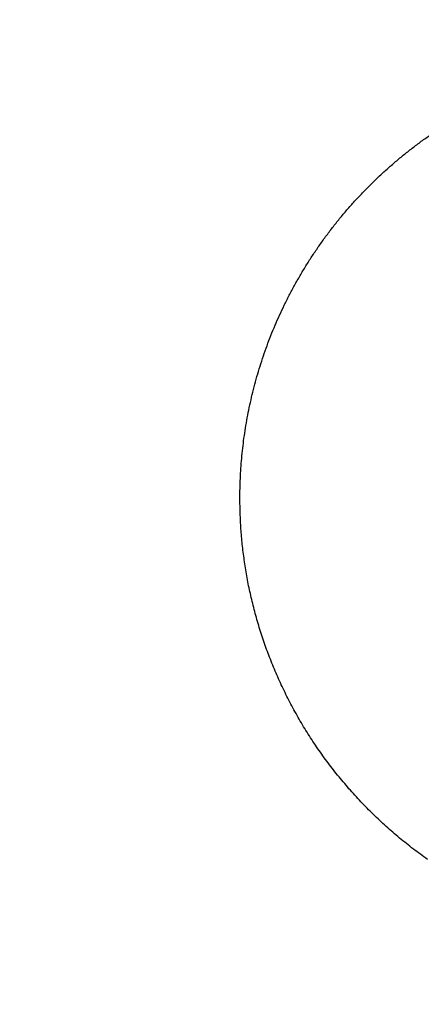
# Model space of a CAD drawing. Units: inches. Extents: x -3402 to 3730, y -1367 to 6062.
# Drawn here: x -2059 to -2045, y 2451 to 2485 of the extents above; entities that cross this region are included whole.
import ezdxf

# ---------------------------------------------------------------- set-up
doc = ezdxf.new("R2010")
doc.units = ezdxf.units.IN
doc.layers.add('Elverdal_ElverdalProduct', color=7, linetype='Continuous', true_color=0x6ac7c8)

msp = doc.modelspace()

# ---------------------------------------------------------------- linework, layer by layer
at = {"layer": 'Elverdal_ElverdalProduct'}
for points in [[(-1980.606, 2466.45), (-2026.74, 2595.816), (-2233.135, 2669.247), (-2350.608, 2598.089)], [(-2045.481, 2480.444), (-2045.377, 2480.523), (-2045.273, 2480.601), (-2045.17, 2480.68)], [(-2045.17, 2480.68), (-2045.064, 2480.754), (-2044.958, 2480.829), (-2044.852, 2480.904)], [(-2045.787, 2480.203), (-2045.685, 2480.283), (-2045.583, 2480.364), (-2045.481, 2480.444)], [(-2046.09, 2479.952), (-2045.989, 2480.035), (-2045.888, 2480.119), (-2045.787, 2480.203)], [(-2046.67, 2479.427), (-2046.574, 2479.516), (-2046.478, 2479.606), (-2046.382, 2479.694)], [(-2046.382, 2479.694), (-2046.284, 2479.78), (-2046.187, 2479.866), (-2046.09, 2479.952)], [(-2046.951, 2479.155), (-2046.857, 2479.245), (-2046.764, 2479.337), (-2046.67, 2479.427)], [(-2047.225, 2478.872), (-2047.134, 2478.967), (-2047.041, 2479.06), (-2046.951, 2479.155)], [(-2047.492, 2478.586), (-2047.403, 2478.682), (-2047.314, 2478.777), (-2047.225, 2478.872)], [(-2048.001, 2477.991), (-2047.917, 2478.091), (-2047.833, 2478.191), (-2047.75, 2478.292)], [(-2047.75, 2478.292), (-2047.664, 2478.39), (-2047.577, 2478.488), (-2047.492, 2478.586)], [(-2048.242, 2477.685), (-2048.162, 2477.787), (-2048.081, 2477.889), (-2048.001, 2477.991)], [(-2048.478, 2477.372), (-2048.398, 2477.476), (-2048.321, 2477.581), (-2048.242, 2477.685)], [(-2048.702, 2477.055), (-2048.627, 2477.16), (-2048.552, 2477.266), (-2048.478, 2477.372)], [(-2048.919, 2476.732), (-2048.847, 2476.839), (-2048.774, 2476.947), (-2048.702, 2477.055)], [(-2049.126, 2476.406), (-2049.057, 2476.515), (-2048.988, 2476.624), (-2048.919, 2476.732)], [(-2049.325, 2476.073), (-2049.26, 2476.184), (-2049.192, 2476.295), (-2049.126, 2476.406)], [(-2049.514, 2475.738), (-2049.451, 2475.849), (-2049.388, 2475.962), (-2049.325, 2476.073)], [(-2049.696, 2475.4), (-2049.636, 2475.513), (-2049.575, 2475.625), (-2049.514, 2475.738)], [(-2049.868, 2475.059), (-2049.811, 2475.173), (-2049.753, 2475.286), (-2049.696, 2475.4)], [(-2050.029, 2474.715), (-2049.975, 2474.83), (-2049.922, 2474.944), (-2049.868, 2475.059)], [(-2050.181, 2474.369), (-2050.13, 2474.483), (-2050.08, 2474.6), (-2050.029, 2474.715)], [(-2050.325, 2474.02), (-2050.277, 2474.136), (-2050.229, 2474.252), (-2050.181, 2474.369)], [(-2050.457, 2473.669), (-2050.414, 2473.786), (-2050.369, 2473.903), (-2050.325, 2474.02)], [(-2050.582, 2473.318), (-2050.541, 2473.435), (-2050.499, 2473.553), (-2050.457, 2473.669)], [(-2050.698, 2472.965), (-2050.659, 2473.083), (-2050.621, 2473.201), (-2050.582, 2473.318)], [(-2050.804, 2472.612), (-2050.768, 2472.731), (-2050.733, 2472.848), (-2050.698, 2472.965)], [(-2050.899, 2472.257), (-2050.868, 2472.376), (-2050.836, 2472.494), (-2050.804, 2472.612)], [(-2050.986, 2471.904), (-2050.957, 2472.022), (-2050.929, 2472.139), (-2050.899, 2472.257)], [(-2051.066, 2471.551), (-2051.04, 2471.669), (-2051.013, 2471.786), (-2050.986, 2471.904)], [(-2051.136, 2471.201), (-2051.113, 2471.317), (-2051.089, 2471.435), (-2051.066, 2471.551)], [(-2051.195, 2470.848), (-2051.176, 2470.965), (-2051.155, 2471.083), (-2051.136, 2471.201)], [(-2051.248, 2470.499), (-2051.231, 2470.615), (-2051.213, 2470.731), (-2051.195, 2470.848)], [(-2051.29, 2470.151), (-2051.276, 2470.266), (-2051.262, 2470.383), (-2051.248, 2470.499)], [(-2051.325, 2469.804), (-2051.314, 2469.919), (-2051.301, 2470.035), (-2051.29, 2470.151)], [(-2051.353, 2469.46), (-2051.343, 2469.575), (-2051.335, 2469.689), (-2051.325, 2469.804)], [(-2051.372, 2469.118), (-2051.365, 2469.232), (-2051.36, 2469.346), (-2051.353, 2469.46)], [(-2051.383, 2468.779), (-2051.38, 2468.892), (-2051.377, 2469.005), (-2051.372, 2469.118)], [(-2051.388, 2468.443), (-2051.386, 2468.555), (-2051.385, 2468.667), (-2051.383, 2468.779)], [(-2051.379, 2467.921), (-2051.382, 2468.096), (-2051.385, 2468.269), (-2051.388, 2468.443)], [(-2051.351, 2467.393), (-2051.361, 2467.569), (-2051.369, 2467.746), (-2051.379, 2467.921)], [(-2051.33, 2467.129), (-2051.337, 2467.217), (-2051.343, 2467.305), (-2051.351, 2467.393)], [(-2051.304, 2466.86), (-2051.313, 2466.949), (-2051.322, 2467.039), (-2051.33, 2467.129)], [(-2051.275, 2466.592), (-2051.284, 2466.681), (-2051.295, 2466.77), (-2051.304, 2466.86)], [(-2051.237, 2466.323), (-2051.25, 2466.413), (-2051.262, 2466.502), (-2051.275, 2466.592)], [(-2112.245, 2096.446), (-1982.876, 2142.581), (-1909.447, 2348.974), (-1980.606, 2466.45)], [(-2051.197, 2466.052), (-2051.211, 2466.143), (-2051.223, 2466.232), (-2051.237, 2466.323)], [(-2051.151, 2465.779), (-2051.166, 2465.87), (-2051.181, 2465.961), (-2051.197, 2466.052)], [(-2051.102, 2465.508), (-2051.118, 2465.598), (-2051.135, 2465.69), (-2051.151, 2465.779)], [(-2051.044, 2465.236), (-2051.063, 2465.326), (-2051.082, 2465.418), (-2051.102, 2465.508)], [(-2050.982, 2464.962), (-2051.002, 2465.054), (-2051.023, 2465.144), (-2051.044, 2465.236)], [(-2050.915, 2464.689), (-2050.937, 2464.78), (-2050.96, 2464.871), (-2050.982, 2464.962)], [(-2050.842, 2464.417), (-2050.867, 2464.507), (-2050.89, 2464.599), (-2050.915, 2464.689)], [(-2050.764, 2464.143), (-2050.789, 2464.234), (-2050.816, 2464.326), (-2050.842, 2464.417)], [(-2050.68, 2463.87), (-2050.707, 2463.961), (-2050.736, 2464.052), (-2050.764, 2464.143)], [(-2050.591, 2463.596), (-2050.621, 2463.688), (-2050.65, 2463.778), (-2050.68, 2463.87)], [(-2050.496, 2463.324), (-2050.527, 2463.414), (-2050.56, 2463.506), (-2050.591, 2463.596)], [(-2050.396, 2463.053), (-2050.429, 2463.143), (-2050.462, 2463.233), (-2050.496, 2463.324)], [(-2050.292, 2462.782), (-2050.326, 2462.873), (-2050.361, 2462.963), (-2050.396, 2463.053)], [(-2050.178, 2462.513), (-2050.216, 2462.603), (-2050.253, 2462.693), (-2050.292, 2462.782)], [(-2050.061, 2462.245), (-2050.1, 2462.335), (-2050.139, 2462.423), (-2050.178, 2462.513)], [(-2049.938, 2461.979), (-2049.979, 2462.068), (-2050.02, 2462.156), (-2050.061, 2462.245)], [(-2049.809, 2461.712), (-2049.852, 2461.801), (-2049.896, 2461.89), (-2049.938, 2461.979)], [(-2049.676, 2461.448), (-2049.72, 2461.536), (-2049.765, 2461.623), (-2049.809, 2461.712)], [(-2049.536, 2461.188), (-2049.583, 2461.275), (-2049.63, 2461.362), (-2049.676, 2461.448)], [(-2049.392, 2460.926), (-2049.44, 2461.013), (-2049.489, 2461.101), (-2049.536, 2461.188)], [(-2049.242, 2460.669), (-2049.292, 2460.754), (-2049.342, 2460.84), (-2049.392, 2460.926)], [(-2049.086, 2460.414), (-2049.138, 2460.499), (-2049.189, 2460.584), (-2049.242, 2460.669)], [(-2048.924, 2460.162), (-2048.978, 2460.246), (-2049.032, 2460.33), (-2049.086, 2460.414)], [(-2048.757, 2459.911), (-2048.812, 2459.995), (-2048.869, 2460.079), (-2048.924, 2460.162)], [(-2048.584, 2459.665), (-2048.642, 2459.747), (-2048.7, 2459.829), (-2048.757, 2459.911)], [(-2048.406, 2459.421), (-2048.466, 2459.502), (-2048.525, 2459.583), (-2048.584, 2459.665)], [(-2048.225, 2459.182), (-2048.285, 2459.261), (-2048.346, 2459.341), (-2048.406, 2459.421)], [(-2048.038, 2458.943), (-2048.101, 2459.023), (-2048.162, 2459.102), (-2048.225, 2459.182)], [(-2047.844, 2458.711), (-2047.909, 2458.788), (-2047.974, 2458.865), (-2048.038, 2458.943)], [(-2047.65, 2458.48), (-2047.715, 2458.557), (-2047.78, 2458.633), (-2047.844, 2458.711)], [(-2047.448, 2458.253), (-2047.514, 2458.328), (-2047.582, 2458.405), (-2047.65, 2458.48)], [(-2047.241, 2458.032), (-2047.31, 2458.105), (-2047.379, 2458.179), (-2047.448, 2458.253)], [(-2047.03, 2457.813), (-2047.101, 2457.886), (-2047.17, 2457.959), (-2047.241, 2458.032)], [(-2046.814, 2457.599), (-2046.887, 2457.67), (-2046.958, 2457.742), (-2047.03, 2457.813)], [(-2046.597, 2457.39), (-2046.669, 2457.459), (-2046.742, 2457.529), (-2046.814, 2457.599)], [(-2046.373, 2457.184), (-2046.447, 2457.253), (-2046.523, 2457.321), (-2046.597, 2457.39)], [(-2046.147, 2456.984), (-2046.222, 2457.05), (-2046.298, 2457.117), (-2046.373, 2457.184)], [(-2045.916, 2456.788), (-2045.993, 2456.854), (-2046.07, 2456.919), (-2046.147, 2456.984)], [(-2045.681, 2456.597), (-2045.76, 2456.661), (-2045.837, 2456.725), (-2045.916, 2456.788)], [(-2045.443, 2456.41), (-2045.522, 2456.472), (-2045.601, 2456.535), (-2045.681, 2456.597)], [(-2045.201, 2456.231), (-2045.282, 2456.29), (-2045.362, 2456.35), (-2045.443, 2456.41)], [(-2044.957, 2456.056), (-2045.038, 2456.114), (-2045.12, 2456.173), (-2045.201, 2456.231)]]:
    msp.add_open_spline(points, degree=3, dxfattribs=at)

doc.saveas('drawing.dxf')
